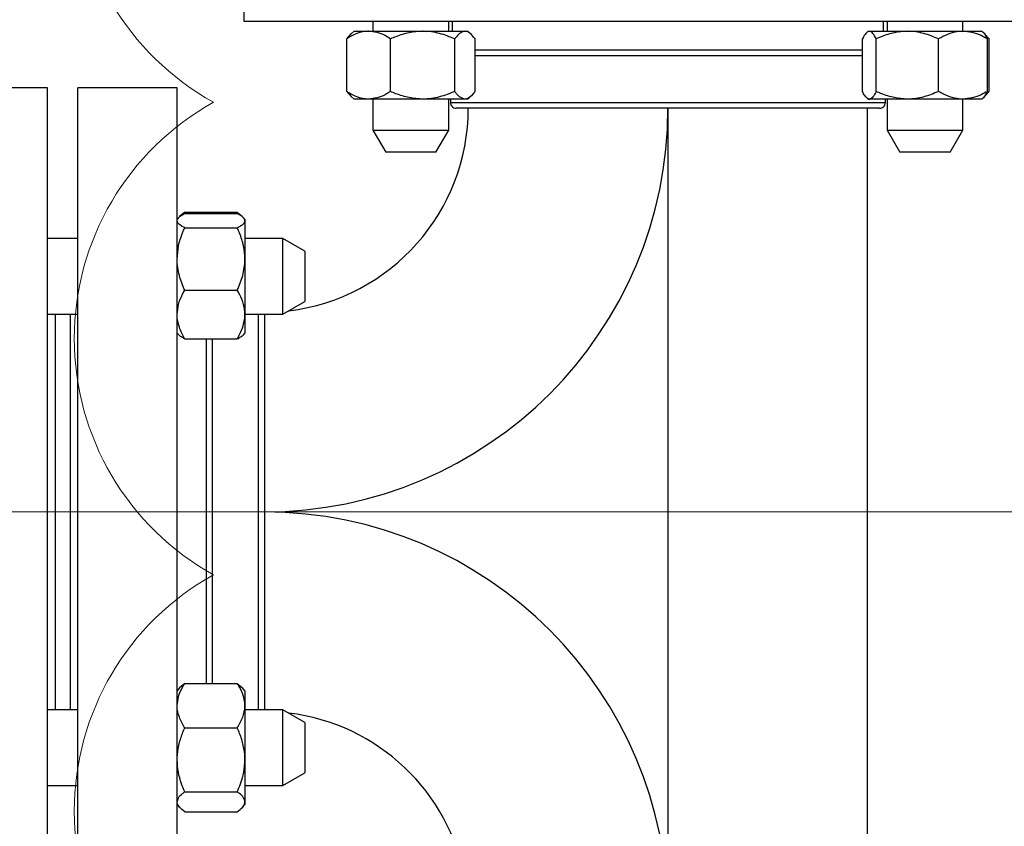
# Model space of a CAD drawing. Units: inches. Extents: x 0.3 to 8.3, y 0.2 to 10.8.
# Drawn here: x 3.1 to 3.5, y 4.6 to 4.8 of the extents above; entities that cross this region are included whole.
import ezdxf

# ---------------------------------------------------------------- set-up
doc = ezdxf.new("R2010")
doc.units = ezdxf.units.IN
doc.header["$MEASUREMENT"] = 0
doc.header["$PDSIZE"] = -1
doc.linetypes.add('CENTERX2', pattern=[0.7999999999999999, 0.5, -0.1, 0.1, -0.1])
doc.layers.add('FORMAT', color=7, linetype='Continuous')
doc.styles.add('SLDTEXTSTYLE0', font='TXT', dxfattribs={"width": 0.605})
doc.dimstyles.new('SLDDIMSTYLE1', dxfattribs={"dimtxt": 0.08089192708333333, "dimasz": 0.08, "dimexe": 0, "dimexo": 0.0625, "dimgap": 0.02022298177083333, "dimtad": 0, "dimtih": 1, "dimtoh": 1, "dimdec": 3, "dimlfac": 24, "dimrnd": 1e-09, "dimzin": 12, "dimdsep": 46, "dimtxsty": 'SLDTEXTSTYLE0', "dimsah": 1, "dimcen": 0.09, "dimadec": 0, "dimazin": 3, "dimtfac": 1, "dimtofl": 0, "dimtmove": 0, "dimatfit": 3, "dimfxl": 0, "dimfrac": 2, "dimtolj": 1, "dimtzin": 12, "dimarcsym": 0})
doc.dimstyles.new('SLDDIMSTYLE2', dxfattribs={"dimtxt": 0.08089192708333333, "dimasz": 0.08, "dimexe": 0, "dimexo": 0.0625, "dimgap": 0.02022298177083333, "dimtad": 0, "dimtih": 1, "dimtoh": 1, "dimlfac": 24, "dimrnd": 1e-09, "dimzin": 12, "dimdsep": 46, "dimtxsty": 'SLDTEXTSTYLE0', "dimsah": 1, "dimcen": 0.09, "dimadec": 0, "dimazin": 3, "dimtfac": 1, "dimtdec": 1, "dimtofl": 0, "dimtmove": 0, "dimatfit": 3, "dimfxl": 0, "dimfrac": 2, "dimtolj": 1, "dimtzin": 12, "dimarcsym": 0})

# ---------------------------------------------------------------- blocks, each defined once
blk = doc.blocks.new('*D34')
at = {"layer": 'Defpoints', "color": 0}
for p in [(2.590046788636595, 6.689891260492848), (2.997025961589518, 3.63437041590816), (4.123295210952514, 3.634370415908159)]:
    blk.add_point(p, dxfattribs=at)
at = {"layer": 'FORMAT', "color": 0, "lineweight": -2}
for p, q in [((2.652546788636595, 6.689891260492848), (4.123295210952515, 6.689891260492848)), ((4.123295210952515, 6.609891260492848), (4.123295210952514, 5.187177920105074)), ((4.123295210952514, 3.714370415908159), (4.123295210952514, 5.065840029480074)), ((3.059525961589518, 3.634370415908159), (4.123295210952514, 3.634370415908159))]:
    blk.add_line(p, q, dxfattribs=at)
at = {"layer": 'FORMAT', "color": 0}
for points in [[(4.109961877619181, 6.609891260492848), (4.136628544285848, 6.609891260492848), (4.123295210952515, 6.689891260492848)], [(4.10996187761918, 3.714370415908159), (4.136628544285847, 3.714370415908159), (4.123295210952514, 3.634370415908159)]]:
    blk.add_solid(points, dxfattribs=at)
at = {"layer": 'FORMAT', "color": 0, "insert": (4.123295210952513, 5.166954938334242), "char_height": 0.08089192708333333, "attachment_point": 2, "style": 'SLDTEXTSTYLE0'}
blk.add_mtext('\\A1;"L"', dxfattribs=at)
blk = doc.blocks.new('*D37')
at = {"layer": 'Defpoints', "color": 0}
for p in [(3.532988544541034, 4.678641249358823), (2.97098429492285, 3.63437041590816), (3.959674560170506, 3.634370415908159)]:
    blk.add_point(p, dxfattribs=at)
at = {"layer": 'FORMAT', "color": 0, "lineweight": -2}
for p, q in [((3.595488544541034, 4.678641249358823), (3.959674560170506, 4.678641249358823)), ((3.959674560170506, 4.598641249358823), (3.959674560170506, 4.228533363664376)), ((3.959674560170506, 3.714370415908159), (3.959674560170506, 4.107195473039376)), ((3.03348429492285, 3.634370415908159), (3.959674560170506, 3.634370415908159))]:
    blk.add_line(p, q, dxfattribs=at)
at = {"layer": 'FORMAT', "color": 0}
for points in [[(3.946341226837172, 4.598641249358823), (3.973007893503839, 4.598641249358823), (3.959674560170506, 4.678641249358823)], [(3.946341226837172, 3.714370415908159), (3.973007893503839, 3.714370415908159), (3.959674560170506, 3.634370415908159)]]:
    blk.add_solid(points, dxfattribs=at)
at = {"layer": 'FORMAT', "color": 0, "insert": (3.959674560170505, 4.208310381893544), "char_height": 0.08089192708333333, "attachment_point": 2, "style": 'SLDTEXTSTYLE0'}
blk.add_mtext('\\A1;"N"', dxfattribs=at)
blk = doc.blocks.new('*D41')
at = {"layer": 'Defpoints', "color": 0}
for p in [(3.532988544541034, 4.678641249358823), (2.703005118439389, 4.349474603091127), (3.726200783303704, 4.349474603091127)]:
    blk.add_point(p, dxfattribs=at)
at = {"layer": 'FORMAT', "color": 0, "lineweight": -2}
for p, q in [((3.595488544541034, 4.678641249358823), (3.726200783303704, 4.678641249358823)), ((3.726200783303704, 4.598641249358823), (3.726200783303704, 4.57355859677707)), ((3.726200783303704, 4.429474603091127), (3.726200783303704, 4.45222070615207)), ((2.765505118439389, 4.349474603091127), (3.726200783303704, 4.349474603091127))]:
    blk.add_line(p, q, dxfattribs=at)
at = {"layer": 'FORMAT', "color": 0}
for points in [[(3.71286744997037, 4.598641249358823), (3.739534116637037, 4.598641249358823), (3.726200783303704, 4.678641249358823)], [(3.71286744997037, 4.429474603091127), (3.739534116637037, 4.429474603091127), (3.726200783303704, 4.349474603091127)]]:
    blk.add_solid(points, dxfattribs=at)
at = {"layer": 'FORMAT', "color": 0, "insert": (3.726200783303703, 4.553335615006238), "char_height": 0.08089192708333333, "attachment_point": 2, "style": 'SLDTEXTSTYLE0'}
blk.add_mtext('\\A1;"L4"', dxfattribs=at)
blk = doc.blocks.new('SW_REVISION_CLOUD_0')
at = {"layer": 'FORMAT', "color": 0, "linetype": 'Continuous', "lineweight": 18}
for centre, end in [((-0.1174873623454972, 0.2458650281350523), 241.0449756281407), ((-0.1174873623454972, 0.0834457165976335), 241.0449756281406), ((-0.1174873623454972, -0.07897359493978479), 241.0449756281407)]:
    blk.add_arc(centre, 0.09281103516423952, 118.95502437186, end, dxfattribs=at)

msp = doc.modelspace()

# ---------------------------------------------------------------- linework, layer by layer
at = {"color": 7, "linetype": 'Continuous', "lineweight": 25}
for p, q in [((3.213900915153822, 4.881557934958179), (3.213900915153822, 4.847391272432159)), ((3.213900915153822, 4.847391272432159), (3.505567581351162, 4.847391272432159)), ((3.258325148627954, 4.847391272432159), (3.258325148627954, 4.843849600568076)), ((3.284366785570519, 4.843849600568076), (3.284366785570519, 4.847391272432159)), ((3.285567580587724, 4.847391272432159), (3.285567580587724, 4.843849600568076)), ((3.433900915917263, 4.843849600568076), (3.433900915917263, 4.847391272432159)), ((3.435101808711114, 4.847391272432159), (3.435101808711114, 4.843849600568076)), ((3.461143445653679, 4.843849600568076), (3.461143445653679, 4.847391272432159)), ((3.249278070918347, 4.841245435651611), (3.250804462174234, 4.842955304787946)), ((3.251804228402627, 4.843849600568076), (3.250788133473975, 4.842974291790829)), ((3.251804228402627, 4.843849600568076), (3.256834152518735, 4.843849600568076)), ((3.256834152518735, 4.843849600568076), (3.275424231097894, 4.843849600568076)), ((3.275424231097894, 4.843849600568076), (3.289936045678395, 4.843849600568076)), ((3.289936045678395, 4.843849600568076), (3.290887608019201, 4.843849600568076)), ((3.291903702947852, 4.842974291790829), (3.290887608019201, 4.843849600568076)), ((3.428580986262435, 4.843849600568076), (3.428116840513177, 4.84344982851961)), ((3.428580986262435, 4.843849600568076), (3.429011301291396, 4.843849600568076)), ((3.429011301291396, 4.843849600568076), (3.442098901213438, 4.843849600568076)), ((3.442098901213438, 4.843849600568076), (3.461210227104438, 4.843849600568076)), ((3.461210227104438, 4.843849600568076), (3.467664268102361, 4.843849600568076)), ((3.46812841385162, 4.84344982851961), (3.467664268102361, 4.843849600568076)), ((3.468680460807661, 4.842974291790829), (3.46812841385162, 4.84344982851961)), ((3.470190523363289, 4.841245435651611), (3.468664034330754, 4.842955304787946)), ((3.249278070918347, 4.823162102885147), (3.249278070918347, 4.841245435651611)), ((3.264390331895775, 4.823162102885147), (3.264390331895775, 4.841245435651611)), ((3.286458228076665, 4.823162102885147), (3.286458228076665, 4.841245435651611)), ((3.293413863280129, 4.823162102885147), (3.293413863280129, 4.841245435651611)), ((3.426656644048155, 4.823162102885147), (3.426656644048155, 4.841245435651611)), ((3.431365860757992, 4.823162102885147), (3.431365860757992, 4.841245435651611)), ((3.452831843892234, 4.823162102885147), (3.452831843892234, 4.841245435651611)), ((3.469588610316642, 4.823162102885147), (3.469588610316642, 4.841245435651611)), ((3.470190523363289, 4.823162102885147), (3.470190523363289, 4.841245435651611)), ((3.426656644048155, 4.837391269619711), (3.293413863280129, 4.837391269619711)), ((3.426656644048155, 4.835391272723846), (3.293413863280129, 4.835391272723846)), ((3.146400952696929, 4.82447460772298), (3.112234271837785, 4.82447460772298)), ((3.146400952696929, 4.678641274624311), (3.146400952696929, 4.82447460772298)), ((3.190984268777768, 4.82447460772298), (3.156817636806949, 4.82447460772298)), ((3.156817636806949, 4.532807941525641), (3.156817636806949, 4.82447460772298)), ((3.190984268777768, 4.532807941525641), (3.190984268777768, 4.82447460772298)), ((3.249278070918347, 4.823162102885147), (3.250804462174234, 4.821452233748813)), ((3.470190523363289, 4.823162102885147), (3.468664034330754, 4.821452233748813)), ((3.250788133473975, 4.821433252856971), (3.251804228402627, 4.820557931857643)), ((3.256834152518735, 4.820557931857643), (3.251804228402627, 4.820557931857643)), ((3.275424231097894, 4.820557931857643), (3.256834152518735, 4.820557931857643)), ((3.258325148627954, 4.820557931857643), (3.258325148627954, 4.809870430876122)), ((3.289936045678395, 4.820557931857643), (3.275424231097894, 4.820557931857643)), ((3.284366785570519, 4.809870430876122), (3.284366785570519, 4.820557931857643)), ((3.284942592252087, 4.820557931857643), (3.284942592252087, 4.819391273112762)), ((3.284942592252087, 4.819391273112762), (3.434525904252901, 4.819391273112762)), ((3.290887608019201, 4.820557931857643), (3.289936045678395, 4.820557931857643)), ((3.290887608019201, 4.820557931857643), (3.291903702947852, 4.821433252856971)), ((3.428116840513177, 4.820957703906108), (3.428580986262435, 4.820557931857643)), ((3.428580986262435, 4.820557931857643), (3.429011301291396, 4.820557931857643)), ((3.442098901213438, 4.820557931857643), (3.429011301291396, 4.820557931857643)), ((3.434525904252901, 4.819391273112762), (3.434525904252901, 4.820557931857643)), ((3.435101808711114, 4.820557931857643), (3.435101808711114, 4.809870430876122)), ((3.461210227104438, 4.820557931857643), (3.442098901213438, 4.820557931857643)), ((3.461143445653679, 4.809870430876122), (3.461143445653679, 4.820557931857643)), ((3.467664268102361, 4.820557931857643), (3.461210227104438, 4.820557931857643)), ((3.467664268102361, 4.820557931857643), (3.46812841385162, 4.820957703906108)), ((3.46812841385162, 4.820957703906108), (3.468680460807661, 4.821433252856971)), ((3.432525980689523, 4.817391263994816), (3.286942613592114, 4.817391263994816)), ((3.359734297140818, 4.817391263994816), (3.359734297140818, 4.539891273031724)), ((3.428380153026922, 4.550194242899827), (3.428380153026922, 4.817391263994816)), ((3.258325148627954, 4.809870430876122), (3.262703391383454, 4.802287106257113)), ((3.258325148627954, 4.809870430876122), (3.280182727238454, 4.809870430876122)), ((3.279988542815019, 4.802287106257113), (3.284366785570519, 4.809870430876122)), ((3.280182727238454, 4.809870430876122), (3.284366785570519, 4.809870430876122)), ((3.435101808711114, 4.809870430876122), (3.439480051466614, 4.802287106257113)), ((3.435101808711114, 4.809870430876122), (3.461143445653679, 4.809870430876122)), ((3.456765202898183, 4.802287106257113), (3.461143445653679, 4.809870430876122)), ((3.277211392674673, 4.802287106257113), (3.262703391383454, 4.802287106257113)), ((3.279988542815019, 4.802287106257113), (3.277211392674673, 4.802287106257113)), ((3.456765202898183, 4.802287106257113), (3.439480051466614, 4.802287106257113)), ((3.193588452027353, 4.781703080712199), (3.191833996739415, 4.780165921802923)), ((3.193121030760377, 4.780921136411953), (3.193588452027353, 4.781703080712199)), ((3.193588452027353, 4.781703080712199), (3.21167180312694, 4.781703080712199)), ((3.193588452027353, 4.781171359076914), (3.21167180312694, 4.781171359076914)), ((3.212139175505591, 4.780921136411953), (3.21167180312694, 4.781703080712199)), ((3.21167180312694, 4.781703080712199), (3.213426307303202, 4.780165921802923)), ((3.191385739695498, 4.779671636401839), (3.190984268777768, 4.779205584007938)), ((3.214275986376524, 4.779205584007938), (3.213874515458794, 4.779671636401839)), ((3.214275986376524, 4.779205584007938), (3.214275986376524, 4.778750397044075)), ((3.214275986376524, 4.778750397044075), (3.214275986376524, 4.765575702572603)), ((3.193588452027353, 4.776329422789154), (3.21167180312694, 4.776329422789154)), ((3.156817636806949, 4.772684749337177), (3.146400952696929, 4.772684749337177)), ((3.227359284126042, 4.772684749337177), (3.214275986376524, 4.772684749337177)), ((3.234942645411294, 4.768306518803758), (3.227359284126042, 4.772684749337177)), ((3.227359284126042, 4.768813502947035), (3.227359284126042, 4.772684749337177)), ((3.227359284126042, 4.746643087950449), (3.227359284126042, 4.768813502947035)), ((3.234942645411294, 4.768306518803758), (3.234942645411294, 4.765736972931816)), ((3.214275986376524, 4.765575702572603), (3.214275986376524, 4.746489236394423)), ((3.234942645411294, 4.765736972931816), (3.234942645411294, 4.751021330705949)), ((3.193588452027353, 4.754821982356052), (3.21167180312694, 4.754821982356052)), ((3.227359284126042, 4.746643087950449), (3.234942645411294, 4.751021330705949)), ((3.146400952696929, 4.746643087950449), (3.156817636806949, 4.746643087950449)), ((3.149109268076906, 4.610639449076091), (3.149109268076906, 4.746643087950449)), ((3.154317634576078, 4.610639449076091), (3.154317634576078, 4.746643087950449)), ((3.214275986376524, 4.746643087950449), (3.227359284126042, 4.746643087950449)), ((3.214275986376524, 4.746489236394423), (3.214275986376524, 4.740122253279688)), ((3.218984323096528, 4.610639449076091), (3.218984323096528, 4.746643087950449)), ((3.220984246659906, 4.746643087950449), (3.220984246659906, 4.610639449076091)), ((3.190984268777768, 4.740122253279688), (3.191385739695498, 4.739656200885787)), ((3.193588452027353, 4.738156478210711), (3.21167180312694, 4.738156478210711)), ((3.200984277701256, 4.738156478210711), (3.200984277701256, 4.619657780451114)), ((3.202984299041283, 4.738156478210711), (3.202984299041283, 4.619657780451114)), ((3.213874515458794, 4.739656200885787), (3.214275986376524, 4.740122253279688)), ((3.146400952696929, 4.532807941525641), (3.146400952696929, 4.678641274624311)), ((3.193588452027353, 4.619657780451114), (3.191833996739415, 4.618120609319757)), ((3.193588452027353, 4.619657780451114), (3.21167180312694, 4.619657780451114)), ((3.21167180312694, 4.619657780451114), (3.213426307303202, 4.618120609319757)), ((3.191821090221847, 4.618131706969333), (3.190984268777768, 4.617160295968933)), ((3.214275986376524, 4.617160295968933), (3.213439116044121, 4.618131706969333)), ((3.214275986376524, 4.617160295968933), (3.214275986376524, 4.612051368321035)), ((3.214275986376524, 4.612051368321035), (3.214275986376524, 4.593425381267805)), ((3.156817636806949, 4.610639449076091), (3.146400952696929, 4.610639449076091)), ((3.227359284126042, 4.610639449076091), (3.214275986376524, 4.610639449076091)), ((3.234942645411294, 4.606261206320592), (3.227359284126042, 4.610639449076091)), ((3.227359284126042, 4.588354317626942), (3.227359284126042, 4.610639449076091)), ((3.234942645411294, 4.606261206320592), (3.234942645411294, 4.591469432751978)), ((3.193588452027353, 4.604444956190958), (3.21167180312694, 4.604444956190958)), ((3.214275986376524, 4.593425381267805), (3.214275986376524, 4.578992619107416)), ((3.234942645411294, 4.591469432751978), (3.234942645411294, 4.588976030444863)), ((3.227359284126042, 4.584597787689363), (3.234942645411294, 4.588976030444863)), ((3.227359284126042, 4.584597787689363), (3.227359284126042, 4.588354317626942)), ((3.146400952696929, 4.584597787689363), (3.156817636806949, 4.584597787689363)), ((3.214275986376524, 4.584597787689363), (3.227359284126042, 4.584597787689363)), ((3.193588452027353, 4.582405806344653), (3.21167180312694, 4.582405806344653)), ((3.190984268777768, 4.578076940796521), (3.191821090221847, 4.577105529796121)), ((3.213439116044121, 4.577105529796121), (3.214275986376524, 4.578076940796521)), ((3.214275986376524, 4.578992619107416), (3.214275986376524, 4.578076940796521)), ((3.193588452027353, 4.575579456314342), (3.21167180312694, 4.575579456314342))]:
    msp.add_line(p, q, dxfattribs=at)
for centre, radius, start, end in [((3.286942618439166, 4.819391269758597), 0.002000000000000668, 180, 270.0000000000684), ((3.432525951772504, 4.819391269758597), 0.002000000000000076, 269.999999999933, 0), ((3.220984285105821, 4.817391269758597), 0.1387500000000032, 270.0000000000081, 359.9999999999996), ((3.220984285105835, 4.817391269758596), 0.07010416666666697, 276.8456959702153, 1.602999559457612e-12), ((3.220984285105835, 4.539891269758589), 0.1387500000000055, 8.396664359063685e-13, 90), ((3.220984285105821, 4.539891269758596), 0.0701041666666671, 9.969206779072248, 83.15430402978782)]:
    msp.add_arc(centre, radius, start, end, dxfattribs=at)
for points, knots in [([(3.256834152518735, 4.843849600568076), (3.256660085831243, 4.843846795281969), (3.255526433493827, 4.843828525162637), (3.253411622720975, 4.84339974673231), (3.251078306918927, 4.842357739903189), (3.24972214332524, 4.841519812803295), (3.249278070918347, 4.841245435651611)], [0, 0, 0, 0, 0.06692057141052472, 0.4358367663161583, 0.8152661476610052, 1, 1, 1, 1]), ([(3.264390331895775, 4.841245435651611), (3.263750608547554, 4.841632331378125), (3.262236939306796, 4.842547777347439), (3.259714574542052, 4.843603104212598), (3.257802360619166, 4.843766744734394), (3.256834152518735, 4.843849600568076)], [0, 0, 0, 0, 0.265443034887475, 0.6280729915535254, 1, 1, 1, 1]), ([(3.275424231097894, 4.843849600568076), (3.273878542863578, 4.843750356518105), (3.270731278950606, 4.84354828005138), (3.267075050571638, 4.842379369182138), (3.264993750378871, 4.841500299022242), (3.264390331895775, 4.841245435651611)], [0, 0, 0, 0, 0.4066330860081585, 0.8279688031515751, 1, 1, 1, 1]), ([(3.286458228076665, 4.841245435651611), (3.284741759657532, 4.841929740774319), (3.281246272020685, 4.843323288170582), (3.277430561621113, 4.8438450170761), (3.275474518511778, 4.843849485685729), (3.275424231097894, 4.843849600568076)], [0, 0, 0, 0, 0.4845453579561472, 0.9867483079489737, 0.9999999999999999, 0.9999999999999999, 0.9999999999999999, 0.9999999999999999]), ([(3.289936045678395, 4.843849600568076), (3.289448849702595, 4.843750355023927), (3.288456842778906, 4.843548275631175), (3.287304373387691, 4.842379390464876), (3.28664840512463, 4.841500299888408), (3.286458228076665, 4.841245435651611)], [0, 0, 0, 0, 0.4066353122003837, 0.8279728592863201, 0.9999999999999999, 0.9999999999999999, 0.9999999999999999, 0.9999999999999999]), ([(3.293413863280129, 4.841245435651611), (3.292872910009386, 4.841929740810839), (3.291771290139053, 4.843323288463757), (3.290568014231393, 4.843845016485687), (3.289951884591346, 4.843849485678053), (3.289936045678395, 4.843849600568076)], [0, 0, 0, 0, 0.4845457127348943, 0.9867491595049426, 1, 1, 1, 1]), ([(3.429011301291396, 4.843849600568076), (3.428681420432476, 4.843750355911229), (3.42800973289663, 4.843548278715175), (3.427229559440153, 4.842379385514509), (3.426785411229368, 4.841500299684798), (3.426656644048155, 4.841245435651611)], [0, 0, 0, 0, 0.4066357740746639, 0.8279722017385374, 1, 1, 1, 1]), ([(3.431365860757992, 4.841245435651611), (3.430999634852974, 4.841929740736862), (3.430253837441573, 4.843323287600144), (3.429439099196923, 4.843845016827806), (3.429022023495001, 4.843849485682529), (3.429011301291396, 4.843849600568076)], [0, 0, 0, 0, 0.4845456966287769, 0.9867486742487609, 1, 1, 1, 1]), ([(3.442098901213438, 4.843849600568076), (3.440595357297397, 4.843750356158109), (3.437533906627145, 4.843548279010796), (3.433977370238711, 4.842379374718311), (3.431952822364977, 4.841500299247446), (3.431365860757992, 4.841245435651611)], [0, 0, 0, 0, 0.4066337171436438, 0.8279698734540158, 1, 1, 1, 1]), ([(3.452831843892234, 4.841245435651611), (3.451162205551597, 4.84192974040837), (3.447762093172919, 4.84332328355937), (3.44405049611094, 4.843845017695526), (3.442147819820452, 4.843849485693958), (3.442098901213438, 4.843849600568076)], [0, 0, 0, 0, 0.484546161101195, 0.986747465186388, 0.9999999999999999, 0.9999999999999999, 0.9999999999999999, 0.9999999999999999]), ([(3.461210227104438, 4.843849600568076), (3.461017221923516, 4.843846795175673), (3.459760210079139, 4.843828524104079), (3.457415232032673, 4.843399759963729), (3.454828067360729, 4.842357716392547), (3.45332426959245, 4.841519811557582), (3.452831843892234, 4.841245435651611)], [0, 0, 0, 0, 0.06691959246329447, 0.4358365922890418, 0.8152620206415931, 0.9999999999999999, 0.9999999999999999, 0.9999999999999999, 0.9999999999999999]), ([(3.469588610316642, 4.841245435651611), (3.468879267124986, 4.841632330526989), (3.467200881290786, 4.842547767350519), (3.464404122530524, 4.843603113814865), (3.462283810916844, 4.843766747452079), (3.461210227104438, 4.843849600568076)], [0, 0, 0, 0, 0.2654438117175363, 0.6280699365356595, 1, 1, 1, 1]), ([(3.468104751902743, 4.843422408280816), (3.468142350699466, 4.843405542350938), (3.468520181113973, 4.843236056573937), (3.469015146259743, 4.842363441297151), (3.469459719818737, 4.841496716098191), (3.469588610316642, 4.841245435651611)], [0, 0, 0, 0, 0.07276099325030605, 0.731175426788593, 1, 1, 1, 1]), ([(3.256834152518735, 4.820557931857643), (3.256660085833268, 4.820560739356821), (3.255526433638206, 4.820579023887241), (3.253411622668857, 4.821007787274247), (3.251078306924612, 4.822049799127644), (3.249722143326643, 4.82288772585534), (3.249278070918347, 4.823162102885147)], [0, 0, 0, 0, 0.06692057981582011, 0.4358367713982106, 0.8152661493251108, 0.9999999999999999, 0.9999999999999999, 0.9999999999999999, 0.9999999999999999]), ([(3.264390331895775, 4.823162102885147), (3.263750608372437, 4.822775209933688), (3.262236937770297, 4.821859769957766), (3.259714575174872, 4.82080443331599), (3.25780236075606, 4.820640789400086), (3.256834152518735, 4.820557931857643)], [0, 0, 0, 0, 0.265442847187421, 0.6280729403856617, 1, 1, 1, 1]), ([(3.275424231097894, 4.820557931857643), (3.273878542813669, 4.820657180652063), (3.270731279220009, 4.820859266752203), (3.267075052735844, 4.822028178682751), (3.264993750486656, 4.822907241771036), (3.264390331895775, 4.823162102885147)], [0, 0, 0, 0, 0.4066332291642124, 0.8279689839017295, 0.9999999999999999, 0.9999999999999999, 0.9999999999999999, 0.9999999999999999]), ([(3.286458228076665, 4.823162102885147), (3.284741759691212, 4.82247778759314), (3.281246272122956, 4.821084219487688), (3.277430561361445, 4.820562597812198), (3.275474518511679, 4.820558048806877), (3.275424231097894, 4.820557931857643)], [0, 0, 0, 0, 0.4845453570946426, 0.9867483061945699, 1, 1, 1, 1]), ([(3.289936045678395, 4.820557931857643), (3.289448849686863, 4.820657182146231), (3.288456842863823, 4.820859271172373), (3.287304374069837, 4.82202815740011), (3.286648405158608, 4.822907240904868), (3.286458228076665, 4.823162102885147)], [0, 0, 0, 0, 0.4066354553568657, 0.8279730400389184, 1, 1, 1, 1]), ([(3.293413863280129, 4.823162102885147), (3.292872910019998, 4.82247778755594), (3.291771290171269, 4.821084219192449), (3.290568014149589, 4.820562598407646), (3.289951884591314, 4.820558048814552), (3.289936045678395, 4.820557931857643)], [0, 0, 0, 0, 0.484545711873327, 0.9867491577504108, 1, 1, 1, 1]), ([(3.429011301291396, 4.820557931857643), (3.428681420421817, 4.82065718125893), (3.428009732954113, 4.820859268088361), (3.427229559901996, 4.822028162350455), (3.426785411252364, 4.822907241108479), (3.426656644048155, 4.823162102885147)], [0, 0, 0, 0, 0.4066359172308137, 0.8279723824904397, 0.9999999999999999, 0.9999999999999999, 0.9999999999999999, 0.9999999999999999]), ([(3.431365860757992, 4.823162102885147), (3.430999634860157, 4.822477787630296), (3.430253837463379, 4.821084220057226), (3.42943909914155, 4.820562598062628), (3.42902202349498, 4.820558048810077), (3.429011301291396, 4.820557931857643)], [0, 0, 0, 0, 0.4845456957672385, 0.9867486724942887, 1, 1, 1, 1]), ([(3.442098901213438, 4.820557931857643), (3.440595357248846, 4.820657181012056), (3.43753390688919, 4.820859267792775), (3.4339773723439, 4.822028173146615), (3.431952822469825, 4.822907241545831), (3.431365860757992, 4.823162102885147)], [0, 0, 0, 0, 0.4066338602979468, 0.8279700542024634, 1, 1, 1, 1]), ([(3.452831843892234, 4.823162102885147), (3.451162205584357, 4.822477787959716), (3.447762093272392, 4.82108422410086), (3.444050495858384, 4.82056259718761), (3.442147819820356, 4.82055804879865), (3.442098901213438, 4.820557931857643)], [0, 0, 0, 0, 0.4845461602397299, 0.986747463432069, 1, 1, 1, 1]), ([(3.461210227104438, 4.820557931857643), (3.461017221925758, 4.820560739463114), (3.459760210239228, 4.820579024945986), (3.457415231974881, 4.821007774042804), (3.454828067367036, 4.822049822638306), (3.453324269594003, 4.82288772710106), (3.452831843892234, 4.823162102885147)], [0, 0, 0, 0, 0.06691960086864646, 0.4358365973711247, 0.8152620223057453, 1, 1, 1, 1]), ([(3.469588610316642, 4.823162102885147), (3.468879266930816, 4.822775210784833), (3.4672008795871, 4.821859779954673), (3.464404123232228, 4.820804423713652), (3.462283811068637, 4.820640786682387), (3.461210227104438, 4.820557931857643)], [0, 0, 0, 0, 0.2654436240173755, 0.6280698853686986, 1, 1, 1, 1]), ([(3.468104751902743, 4.820985130255943), (3.46814235069786, 4.82100199832893), (3.468520180705781, 4.821171505466864), (3.469015145838537, 4.822044104381179), (3.469459719804945, 4.822910824201375), (3.469588610316642, 4.823162102885147)], [0, 0, 0, 0, 0.0727610929747134, 0.7311756733011138, 1, 1, 1, 1]), ([(3.191436485775938, 4.779663533162115), (3.191466667780077, 4.779720068857113), (3.191664676779133, 4.78009097121097), (3.192494006973121, 4.780594045350753), (3.193318480793025, 4.781028950740706), (3.193588452027353, 4.781171359076914)], [0, 0, 0, 0, 0.1079011207365092, 0.7078851629232906, 1, 1, 1, 1]), ([(3.214275986376524, 4.778750397044075), (3.214273179393771, 4.778806170268055), (3.214254898415476, 4.779169403385492), (3.213826027148553, 4.779846968008448), (3.212784043002905, 4.780594566896513), (3.211946162708031, 4.781029080001677), (3.21167180312694, 4.781171359076914)], [0, 0, 0, 0, 0.06692146775957501, 0.435838053157945, 0.8152680802339105, 0.9999999999999999, 0.9999999999999999, 0.9999999999999999, 0.9999999999999999]), ([(3.193588452027353, 4.776329422789154), (3.193201547151606, 4.776534395039145), (3.192286087014978, 4.777019382269195), (3.191230812384624, 4.777827522055451), (3.1910671406484, 4.778440186701813), (3.190984268777768, 4.778750397044075)], [0, 0, 0, 0, 0.265445234264391, 0.628073063066326, 1, 1, 1, 1]), ([(3.21167180312694, 4.776329422789154), (3.212058685150289, 4.776534395501184), (3.212974095797364, 4.777019386251922), (3.214029463203399, 4.77782751985754), (3.214193121454954, 4.778440186264644), (3.214275986376524, 4.778750397044075)], [0, 0, 0, 0, 0.2654438368624825, 0.628072900260215, 1, 1, 1, 1]), ([(3.190984268777768, 4.765575702572603), (3.191083515422768, 4.767082147923401), (3.191285597125859, 4.770149506443271), (3.19245447051421, 4.773712913669073), (3.193333580901726, 4.775741342104484), (3.193588452027353, 4.776329422789154)], [0, 0, 0, 0, 0.4066347080137315, 0.8279719111217393, 1, 1, 1, 1]), ([(3.214275986376524, 4.765575702572603), (3.214176748103448, 4.767082150590846), (3.213974683160401, 4.770149518891198), (3.212805703747396, 4.77371289099909), (3.211926654401012, 4.775741340863527), (3.21167180312694, 4.776329422789154)], [0, 0, 0, 0, 0.4066348685732387, 0.8279734120093625, 0.9999999999999999, 0.9999999999999999, 0.9999999999999999, 0.9999999999999999]), ([(3.193588452027353, 4.754821982356052), (3.192904109911723, 4.756494852275036), (3.191510490991693, 4.759901544799996), (3.190989099982701, 4.763620359670035), (3.190984389865875, 4.765526694349669), (3.190984268777768, 4.765575702572603)], [0, 0, 0, 0, 0.4845468676843773, 0.9867486846405591, 1, 1, 1, 1]), ([(3.21167180312694, 4.754821982356052), (3.212356233076193, 4.756494851174525), (3.213750030090008, 4.75990153956714), (3.214270495154793, 4.763620363913417), (3.214275848745629, 4.765526694351478), (3.214275986376524, 4.765575702572603)], [0, 0, 0, 0, 0.4845471256997376, 0.9867486622787809, 0.9999999999999999, 0.9999999999999999, 0.9999999999999999, 0.9999999999999999]), ([(3.190984268777768, 4.746489236394423), (3.191083515294238, 4.74765653680635), (3.191285596740837, 4.750033343209771), (3.192454472264654, 4.7527945243934), (3.193333580972983, 4.754366294904097), (3.193588452027353, 4.754821982356052)], [0, 0, 0, 0, 0.4066345351485082, 0.8279715805100105, 1, 1, 1, 1]), ([(3.214275986376524, 4.746489236394423), (3.214176748231971, 4.747656538873271), (3.213974683545391, 4.750033352855302), (3.212805701996995, 4.752794506827122), (3.211926654329744, 4.754366293942514), (3.21167180312694, 4.754821982356052)], [0, 0, 0, 0, 0.4066346957066433, 0.8279730813960265, 1, 1, 1, 1]), ([(3.193588452027353, 4.738156478210711), (3.192904109713638, 4.739452734231386), (3.191510488301695, 4.742092480612071), (3.190989099730231, 4.744974089427019), (3.190984389862791, 4.746451260113768), (3.190984268777768, 4.746489236394423)], [0, 0, 0, 0, 0.4845459510346402, 0.9867482967247331, 1, 1, 1, 1]), ([(3.21167180312694, 4.738156478210711), (3.212356233271535, 4.739452733378647), (3.213750032771962, 4.742092476557329), (3.214270495424685, 4.744974092715005), (3.214275848748706, 4.746451260115171), (3.214275986376524, 4.746489236394423)], [0, 0, 0, 0, 0.4845462090492799, 0.9867482743632128, 1, 1, 1, 1]), ([(3.193588452027353, 4.738156478210711), (3.193193863133093, 4.73836120563772), (3.192260221486062, 4.738845613726556), (3.191708307195277, 4.739356648919171), (3.191389650761426, 4.739651703159968)], [0, 0, 0, 0, 0.4226342039438949, 1, 1, 1, 1]), ([(3.21167180312694, 4.738156478210711), (3.212066370131154, 4.738361206037339), (3.212999964656664, 4.738845617496272), (3.213551921958384, 4.739356649613679), (3.213870604392866, 4.739651703159968)], [0, 0, 0, 0, 0.4226320885945141, 1, 1, 1, 1]), ([(3.190984268777768, 4.612051368321035), (3.191083515957818, 4.613116914585415), (3.191285599092915, 4.61528653723451), (3.192454469326854, 4.617807052579176), (3.193333580851608, 4.619241815385247), (3.193588452027353, 4.619657780451114)], [0, 0, 0, 0, 0.4066340123481635, 0.8279718981480565, 1, 1, 1, 1]), ([(3.214275986376524, 4.612051368321035), (3.214176747568366, 4.613116916472165), (3.213974681193278, 4.615286546039248), (3.212805704934695, 4.617807036544059), (3.21192665445113, 4.619241814507479), (3.21167180312694, 4.619657780451114)], [0, 0, 0, 0, 0.4066341729080741, 0.8279733990348076, 1, 1, 1, 1]), ([(3.193588452027353, 4.604444956190958), (3.19290410995216, 4.605628233135446), (3.19151049134155, 4.608037900509589), (3.190989099452331, 4.610668236472586), (3.19098438985915, 4.612016699971052), (3.190984268777768, 4.612051368321035)], [0, 0, 0, 0, 0.484546580848022, 0.9867479397437678, 0.9999999999999999, 0.9999999999999999, 0.9999999999999999, 0.9999999999999999]), ([(3.21167180312694, 4.604444956190958), (3.212356233031006, 4.605628232357042), (3.213750029725702, 4.608037896808288), (3.21427049572042, 4.610668239474004), (3.21427584875234, 4.612016699972332), (3.214275986376524, 4.612051368321035)], [0, 0, 0, 0, 0.4845468388638379, 0.9867479173824399, 1, 1, 1, 1]), ([(3.190984268777768, 4.593425381267805), (3.190987076134746, 4.593679237034276), (3.191005359879341, 4.595332547971517), (3.191434160815334, 4.598416680525916), (3.192476146561347, 4.601819558463494), (3.193314074331873, 4.603797336809235), (3.193588452027353, 4.604444956190958)], [0, 0, 0, 0, 0.06692021173901123, 0.435837718120561, 0.8152662410483574, 1, 1, 1, 1]), ([(3.214275986376524, 4.593425381267805), (3.21427317929772, 4.593679237058121), (3.214254897342766, 4.595332550144336), (3.213826032829779, 4.598416679291464), (3.212784038958411, 4.601819543326151), (3.211946162470714, 4.60379733584791), (3.21167180312694, 4.604444956190958)], [0, 0, 0, 0, 0.06692028103303632, 0.4358386949832658, 0.8152676107987847, 1, 1, 1, 1]), ([(3.193588452027353, 4.582405806344653), (3.193201546756256, 4.58333876167173), (3.192286082305912, 4.585546246292654), (3.191230814285824, 4.589224710285131), (3.19106714121844, 4.592013391004646), (3.190984268777768, 4.593425381267805)], [0, 0, 0, 0, 0.2654442388972362, 0.6280730256548406, 0.9999999999999999, 0.9999999999999999, 0.9999999999999999, 0.9999999999999999]), ([(3.21167180312694, 4.582405806344653), (3.212058685545674, 4.583338763774815), (3.212974100506411, 4.585546264420853), (3.214029461302196, 4.589224700280885), (3.214193120884904, 4.592013389014786), (3.214275986376524, 4.593425381267805)], [0, 0, 0, 0, 0.265442841490238, 0.628072862845401, 1, 1, 1, 1]), ([(3.190984268777768, 4.578992619107416), (3.191083515262605, 4.579470758049148), (3.191285596640377, 4.580444323775607), (3.192454472599792, 4.581575324946844), (3.193333580986653, 4.582219148938886), (3.193588452027353, 4.582405806344653)], [0, 0, 0, 0, 0.406634514797873, 0.8279715209310651, 0.9999999999999999, 0.9999999999999999, 0.9999999999999999, 0.9999999999999999]), ([(3.214275986376524, 4.578992619107416), (3.214176748263597, 4.579470758895787), (3.213974683645855, 4.580444327726534), (3.212805701661853, 4.581575317751453), (3.211926654316073, 4.582219148545015), (3.21167180312694, 4.582405806344653)], [0, 0, 0, 0, 0.4066346753555172, 0.8279730218145914, 1, 1, 1, 1]), ([(3.193588452027353, 4.575579456314342), (3.192904109892812, 4.576110410293889), (3.191510490660754, 4.577191664303964), (3.190989099742122, 4.57837206178925), (3.190984389862844, 4.578977065229385), (3.190984268777768, 4.578992619107416)], [0, 0, 0, 0, 0.4845466038602146, 0.9867483410470754, 0.9999999999999999, 0.9999999999999999, 0.9999999999999999, 0.9999999999999999]), ([(3.21167180312694, 4.575579456314342), (3.212356233092869, 4.576110409944606), (3.213750030414193, 4.577191662643126), (3.214270495411469, 4.578372063135916), (3.214275848748652, 4.578977065229959), (3.214275986376524, 4.578992619107416)], [0, 0, 0, 0, 0.4845468618757488, 0.986748318685498, 1, 1, 1, 1])]:
    msp.add_open_spline(points, degree=3, knots=knots, dxfattribs=at)
at = {"layer": 'FORMAT', "linetype": 'CENTERX2', "lineweight": 18}
msp.add_line((3.532988544541034, 4.678641249358823), (2.459695291446955, 4.678641249358823), dxfattribs=at)

# ---------------------------------------------------------------- block references
at = {"layer": 'FORMAT', "linetype": 'Continuous', "lineweight": 18}
msp.add_blockref('SW_REVISION_CLOUD_0', (3.36590268231771, 4.654793734151037), dxfattribs=at)

# ---------------------------------------------------------------- dimensions: what is measured, and where the dimension line sits
at = {"layer": 'FORMAT'}
for base, p1, p2, text, dimstyle, picture, middle in [((4.123295210952514, 3.634370415908159), (2.590046788636595, 6.689891260492848), (2.997025961589518, 3.63437041590816), '"L"', 'SLDDIMSTYLE1', '*D34', (4.123295210952513, 5.126508974792575)), ((3.726200783303704, 4.349474603091127), (3.532988544541034, 4.678641249358823), (2.703005118439389, 4.349474603091127), '"L4"', 'SLDDIMSTYLE2', '*D41', (3.726200783303703, 4.512889651464571)), ((3.959674560170506, 3.634370415908159), (3.532988544541034, 4.678641249358823), (2.97098429492285, 3.63437041590816), '"N"', 'SLDDIMSTYLE2', '*D37', (3.959674560170505, 4.167864418351877))]:
    dim = msp.add_linear_dim(base=base, p1=p1, p2=p2, angle=90.0000000000002, text=text, dimstyle=dimstyle, dxfattribs=at)
    dim.commit()
    dim.dimension.update_dxf_attribs({"geometry": picture, "text_midpoint": middle, "dimtype": 160})

doc.saveas('drawing.dxf')
